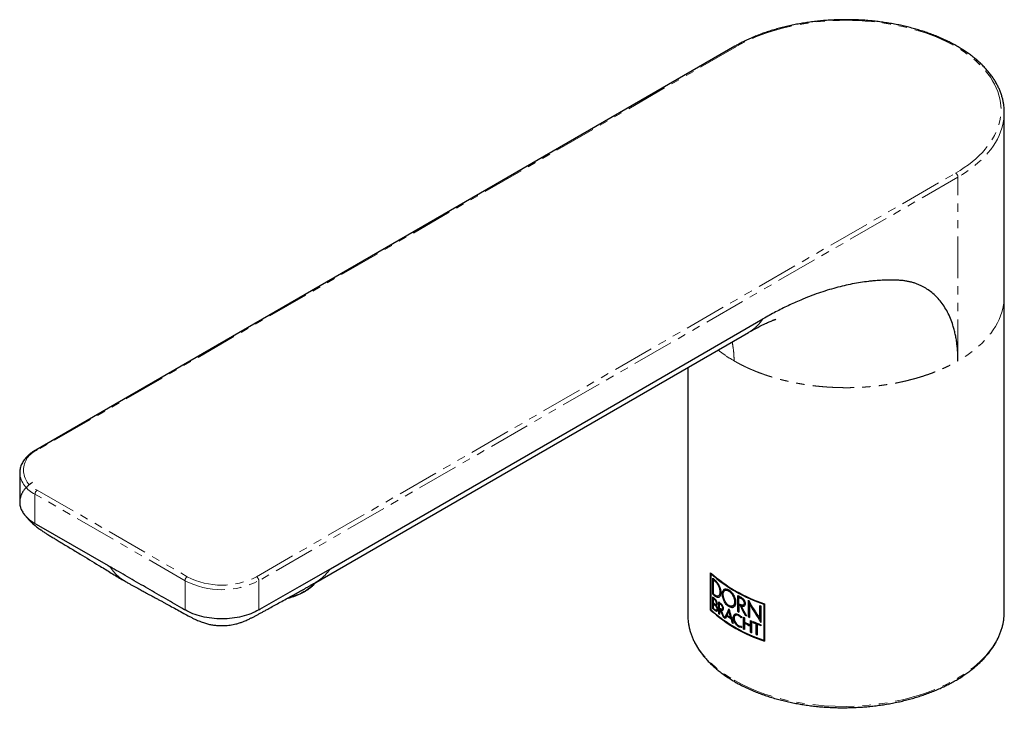
# Model space of a CAD drawing. Units: millimetres. Extents: x 24 to 390, y -339 to 438.
# Drawn here: x 205 to 356, y -267 to -161 of the extents above; entities that cross this region are included whole.
import ezdxf

# ---------------------------------------------------------------- set-up
doc = ezdxf.new("R2010")
doc.units = ezdxf.units.MM
doc.linetypes.add('PHANTOM', pattern=[12.7, 6.35, -1.27, 1.27, -1.27, 1.27, -1.27])

msp = doc.modelspace()

# ---------------------------------------------------------------- linework, layer by layer
at = {"color": 7, "linetype": 'Continuous', "lineweight": 25}
for p, q in [((314.92, -165.29), (207.79, -227.14)), ((356.21, -203.59), (356.21, -175.42)), ((356.21, -251.94), (356.21, -203.59)), ((292.83, -222.3), (319.23, -207.06)), ((250.7, -247.42), (317.01, -209.14)), ((307.71, -214.51), (307.71, -252.42)), ((252.94, -245.33), (292.83, -222.3)), ((205.34, -230.63), (205.34, -235.12)), ((205.34, -230.65), (205.34, -230.63)), ((207.68, -238.39), (207.84, -238.48)), ((207.84, -238.48), (218.9, -244.86)), ((218.9, -244.86), (219.18, -245.02)), ((248.21, -248.06), (252.94, -245.33)), ((221.47, -247.23), (221.48, -247.24)), ((250.7, -247.41), (250.72, -247.4)), ((311.21, -251.66), (311.21, -245.95)), ((311.27, -246.11), (311.34, -246.07)), ((311.27, -251.63), (311.27, -246.11)), ((311.28, -246.02), (311.28, -246.1)), ((311.55, -249.25), (311.55, -246.78)), ((311.62, -246.84), (311.62, -249.21)), ((311.67, -247.06), (311.74, -247.02)), ((311.67, -249.18), (311.67, -247.06)), ((242.15, -251.55), (248.21, -248.06)), ((313.47, -248.62), (313.4, -248.66)), ((311.55, -249.25), (311.62, -249.21)), ((311.55, -251.46), (311.55, -249.66)), ((311.62, -249.73), (311.62, -251.42)), ((311.66, -249.91), (311.73, -249.87)), ((311.66, -250.58), (311.66, -249.91)), ((312.41, -249.48), (312.48, -249.44)), ((312.45, -252.22), (312.45, -250.42)), ((315.36, -251.89), (315.36, -249.43)), ((315.43, -249.46), (315.43, -251.85)), ((315.52, -249.69), (315.59, -249.65)), ((315.52, -250.69), (315.52, -249.69)), ((317.01, -252.71), (317.01, -250.16)), ((317.08, -250.29), (317.08, -252.67)), ((241.98, -251.65), (242.15, -251.55)), ((311.21, -251.66), (311.27, -251.63)), ((311.55, -251.46), (311.62, -251.42)), ((311.66, -250.74), (311.73, -250.69)), ((311.66, -251.4), (311.66, -250.74)), ((312.03, -250.8), (312.1, -250.76)), ((312.09, -251.67), (312.16, -251.63)), ((312.53, -250.48), (312.53, -252.18)), ((312.57, -250.67), (312.64, -250.63)), ((312.57, -251.36), (312.57, -250.67)), ((312.57, -251.51), (312.64, -251.47)), ((312.57, -251.51), (312.57, -252.31)), ((312.67, -251.59), (312.74, -251.55)), ((312.81, -251.69), (312.88, -251.65)), ((312.95, -251.54), (313.02, -251.5)), ((313.99, -251.84), (314.06, -251.8)), ((314.61, -251.03), (314.68, -250.99)), ((315.36, -251.89), (315.43, -251.85)), ((315.52, -250.87), (315.59, -250.82)), ((315.52, -250.87), (315.52, -251.98)), ((315.73, -250.98), (315.81, -250.94)), ((315.73, -250.98), (315.8, -250.94)), ((315.73, -250.98), (315.73, -250.98)), ((315.8, -250.94), (315.81, -250.94)), ((315.92, -251.07), (315.99, -251.03)), ((316.21, -250.9), (316.28, -250.86)), ((317.16, -250.73), (317.24, -250.69)), ((317.16, -250.73), (317.16, -252.78)), ((318.75, -253.01), (318.75, -250.96)), ((318.82, -250.98), (318.82, -252.96)), ((318.92, -251.02), (318.92, -253.57)), ((319.36, -250.76), (319.43, -250.72)), ((319.36, -250.76), (319.36, -256.28)), ((319.43, -256.24), (319.43, -250.72)), ((319.47, -250.7), (319.47, -256.42)), ((312.45, -252.22), (312.53, -252.18)), ((313.12, -252.72), (313.19, -252.67)), ((313.35, -252.88), (313.42, -252.84)), ((313.68, -252.56), (313.75, -252.52)), ((314.26, -252.78), (314.33, -252.73)), ((314.31, -252.96), (314.38, -252.92)), ((315.08, -252.43), (315.01, -252.47)), ((316.26, -254.57), (316.26, -252.77)), ((316.33, -252.81), (316.33, -254.53)), ((316.4, -252.84), (316.4, -253.53)), ((316.49, -252.47), (316.56, -252.43)), ((317.01, -252.71), (317.08, -252.67)), ((317.31, -253.95), (317.31, -253.26)), ((317.39, -253.29), (317.39, -253.91)), ((317.47, -253.33), (317.47, -255.13)), ((317.67, -253.57), (317.67, -253.41)), ((317.74, -253.44), (317.74, -253.53)), ((318.75, -253.01), (318.82, -252.96)), ((314.52, -253.63), (314.59, -253.59)), ((316.26, -254.57), (316.33, -254.53)), ((316.4, -253.68), (316.47, -253.64)), ((316.4, -253.68), (316.4, -254.64)), ((317.31, -253.95), (317.39, -253.91)), ((317.31, -254.1), (317.39, -254.06)), ((317.31, -255.06), (317.31, -254.1)), ((317.39, -254.06), (317.39, -255.02)), ((317.67, -253.57), (317.74, -253.53)), ((318.2, -253.79), (318.28, -253.75)), ((318.2, -255.43), (318.2, -253.79)), ((318.28, -253.75), (318.28, -255.39)), ((318.36, -253.85), (318.44, -253.81)), ((318.36, -253.85), (318.36, -255.5)), ((318.92, -253.91), (318.92, -254.06)), ((317.31, -255.06), (317.39, -255.02)), ((318.2, -255.43), (318.28, -255.39)), ((319.36, -256.28), (319.43, -256.24))]:
    msp.add_line(p, q, dxfattribs=at)
at = {"color": 8, "linetype": 'PHANTOM', "lineweight": 18}
for p, q in [((315.16, -165.32), (208.04, -227.16)), ((241.63, -246.55), (348.75, -184.71)), ((349.11, -185.32), (241.98, -247.16)), ((349.11, -213.49), (349.11, -185.32)), ((208.04, -233.28), (231.02, -246.55)), ((230.67, -247.16), (207.68, -233.9)), ((207.68, -233.9), (207.68, -238.39)), ((230.67, -247.16), (230.67, -251.65)), ((241.98, -251.65), (241.98, -247.16)), ((311.87, -247.24), (311.95, -247.2)), ((312.64, -248.91), (312.71, -248.87)), ((313.99, -248.75), (314.06, -248.7)), ((311.86, -250.1), (311.94, -250.05)), ((311.87, -249.53), (311.95, -249.49)), ((315.89, -249.88), (315.96, -249.84)), ((311.92, -250.96), (311.99, -250.92)), ((311.92, -251.79), (311.99, -251.74)), ((312.1, -250.63), (312.17, -250.59)), ((312.16, -251.49), (312.23, -251.45)), ((312.77, -250.82), (312.84, -250.78)), ((313.03, -251.35), (313.1, -251.31)), ((313.99, -251.14), (314.06, -251.1)), ((315.93, -251.08), (316, -251.04)), ((316.35, -250.61), (316.42, -250.57)), ((314.68, -252.82), (314.75, -252.78)), ((315.49, -252.51), (315.56, -252.47)), ((315.49, -254.21), (315.56, -254.17)), ((315.96, -254.29), (315.98, -254.28))]:
    msp.add_line(p, q, dxfattribs=at)
at = {"color": 8, "linetype": 'PHANTOM', "lineweight": 18, "flags": 128}
for points in [[(348.75, -184.71), (349.43, -184.3), (350.08, -183.87), (350.7, -183.43), (351.29, -182.98), (351.84, -182.51), (352.36, -182.03), (352.85, -181.54), (353.3, -181.03), (353.71, -180.52), (354.08, -180), (354.42, -179.47), (354.72, -178.93), (354.98, -178.38), (355.2, -177.83), (355.38, -177.27), (355.53, -176.71), (355.63, -176.15), (355.69, -175.58), (355.71, -175.01), (355.69, -174.45), (355.63, -173.88), (355.53, -173.32), (355.38, -172.76), (355.2, -172.2), (354.98, -171.65), (354.72, -171.1), (354.42, -170.56), (354.08, -170.03), (353.71, -169.51), (353.3, -168.99), (352.85, -168.49), (352.36, -168), (351.84, -167.51), (351.29, -167.05), (350.7, -166.59), (350.08, -166.15), (349.43, -165.73), (348.75, -165.32), (348.04, -164.93), (347.31, -164.55), (346.55, -164.19), (345.76, -163.85), (344.95, -163.54), (344.12, -163.24), (343.26, -162.96), (342.39, -162.7), (341.5, -162.46), (340.59, -162.24), (339.67, -162.05), (338.74, -161.87), (337.79, -161.72), (336.83, -161.59), (335.87, -161.49), (334.9, -161.41), (333.92, -161.35), (332.94, -161.31), (331.96, -161.3), (330.98, -161.31), (330, -161.35), (329.02, -161.41), (328.05, -161.49), (327.08, -161.59), (326.13, -161.72), (325.18, -161.87), (324.25, -162.05), (323.33, -162.24), (322.42, -162.46), (321.53, -162.7), (320.66, -162.96), (319.8, -163.24), (318.97, -163.54), (318.16, -163.85), (317.37, -164.19), (316.61, -164.55), (315.87, -164.93), (315.16, -165.32)], [(356.17, -176.17), (356.11, -176.7), (356, -177.27), (355.85, -177.84), (355.65, -178.4), (355.42, -178.95), (355.16, -179.5), (354.85, -180.05), (354.5, -180.58), (354.12, -181.11), (353.7, -181.62), (353.24, -182.13), (352.75, -182.63), (352.22, -183.11), (351.66, -183.58), (351.07, -184.04), (350.45, -184.48), (349.79, -184.91), (349.11, -185.32)], [(356.21, -203.59), (356.21, -203.74), (356.18, -204.31), (356.11, -204.88), (356, -205.44), (355.85, -206.01), (355.65, -206.57), (355.42, -207.12), (355.16, -207.67), (354.85, -208.22), (354.5, -208.75), (354.12, -209.28), (353.7, -209.79), (353.24, -210.3), (352.75, -210.8), (352.22, -211.28), (351.66, -211.75), (351.07, -212.21), (350.45, -212.65), (349.79, -213.08), (349.11, -213.49)]]:
    msp.add_lwpolyline(points, dxfattribs=at)
at = {"color": 7, "linetype": 'Continuous', "lineweight": 25, "flags": 128}
msp.add_lwpolyline([(313.19, -252.67), (313.21, -252.69), (313.21, -252.69)], dxfattribs=at)
at = {"color": 8, "linetype": 'PHANTOM', "lineweight": 18}
for centre, radius, start, end in [((315.02, -165.52), 0.251, 54.3824, 114.3071), ((348.34, -185.36), 0.768, 2.6055, 57.3945), ((209.21, -230.22), 3.28, 110.9922, 249.0078), ((207.89, -227.35), 0.24, 52.7465, 115.9577), ((209.3, -230.27), 3.97, 185.6043, 246.0846), ((208.45, -233.93), 0.768, 122.6055, 177.3945), ((231.43, -247.2), 0.768, 122.6055, 177.3945), ((236.32, -236.29), 12.26, 242.5153, 297.4847), ((236.32, -236.34), 11.51, 242.559, 297.441), ((241.21, -247.2), 0.768, 2.6055, 57.3945), ((244.99, -242.01), 7.86, 282.5112, 316.7498)]:
    msp.add_arc(centre, radius, start, end, dxfattribs=at)
at = {"color": 7, "linetype": 'Continuous', "lineweight": 25}
for centre, radius, start, end in [((348.11, -175.42), 8.1, 354.6839, 5.5485), ((326.56, -228.83), 22.99, 228.1084, 252.0374), ((326.55, -228.92), 22.99, 228.3616, 251.7835), ((322.55, -234.55), 16.45, 228.0342, 229.5331), ((322.63, -234.63), 16.57, 228.5917, 229.53), ((322.65, -234.67), 16.48, 228.5381, 229.4813), ((326.93, -228.16), 23.78, 232.0897, 251.6225), ((322.55, -237.02), 16.45, 228.0342, 229.5331), ((322.54, -237.44), 16.44, 228.0318, 229.4911), ((322.57, -237.06), 16.35, 227.9776, 229.4845), ((322.61, -237.51), 16.55, 228.5277, 229.4883), ((322.63, -236.75), 16.57, 228.5915, 229.53), ((322.64, -237.55), 16.46, 228.4738, 229.4394), ((323.74, -235.97), 18.34, 231.9998, 233.2229), ((327.02, -227.91), 24.46, 241.551, 242.9398), ((327.09, -227.95), 24.62, 241.9776, 242.9373), ((327.11, -227.99), 24.53, 241.9857, 242.9491), ((326.31, -234.98), 22.5, 227.8432, 252.3026), ((326.3, -234.87), 22.51, 228.1075, 252.0376), ((322.58, -239.2), 16.49, 228.0336, 229.7356), ((322.6, -239.24), 16.4, 227.977, 229.688), ((322.61, -238.18), 16.55, 228.5277, 229.4883), ((322.65, -238.29), 16.61, 228.529, 229.7323), ((322.65, -238.96), 16.61, 228.529, 229.7323), ((322.67, -238.33), 16.51, 228.475, 229.6847), ((323.82, -236.03), 18.46, 232.4625, 233.2207), ((323.82, -236.72), 18.46, 232.4625, 233.2207), ((323.76, -236.95), 18.36, 232.4615, 232.8503), ((323.84, -236.07), 18.37, 232.4286, 233.1904), ((323.78, -236.99), 18.27, 232.4276, 232.8182), ((326.85, -230.69), 24.11, 241.5465, 241.9758), ((326.84, -230.79), 23.95, 241.5525, 241.7927), ((327.09, -228.95), 24.62, 241.9776, 242.9373), ((327.02, -229.26), 24.47, 241.9761, 242.5397), ((327.04, -229.3), 24.38, 241.9841, 242.55), ((329.39, -222.57), 30.32, 249.4415, 249.7873), ((326.95, -233.75), 23.8, 232.1192, 251.6952), ((323.62, -237.93), 18.14, 231.9967, 232.4616), ((323.6, -238.03), 17.97, 231.9601, 232.1413), ((324.46, -236.79), 19.55, 234.5294, 235.0501), ((324.73, -236.41), 20.02, 235.3573, 235.8208), ((324.73, -236.48), 19.89, 235.3368, 235.6666), ((325.38, -234.88), 21.2, 236.4861, 238.5232), ((325.38, -234.73), 21.2, 236.6624, 238.3473), ((325.41, -234.92), 21.11, 236.471, 238.517), ((327.63, -229.58), 25.83, 243.8753, 244.2344), ((327.85, -228.72), 26.32, 244.4545, 244.9306), ((327.82, -228.86), 26.12, 244.4717, 244.6524), ((328.23, -227.89), 27.24, 245.6706, 246.0364), ((328.23, -227.98), 27.09, 245.6927, 245.8956), ((328.45, -227.79), 27.8, 246.3778, 246.7222), ((329.06, -226.33), 29.38, 247.1784, 249.8029), ((326.02, -234.38), 22.42, 239.133, 239.5903), ((325.99, -234.51), 22.23, 239.1289, 239.286), ((327.63, -231.38), 25.83, 243.8753, 244.2344), ((327.63, -231.48), 25.67, 243.8905, 244.0759), ((328.05, -229.38), 26.81, 244.2455, 246.3886), ((328.05, -229.54), 26.81, 244.2455, 246.3886), ((328.08, -229.58), 26.72, 244.2625, 246.4137), ((328.83, -227.05), 28.77, 247.1651, 248.3226), ((328.85, -227.09), 28.68, 247.193, 248.3548), ((329.28, -225.91), 29.99, 248.6566, 249.7899), ((329.29, -225.99), 29.86, 248.6896, 249.6805), ((328.45, -229.59), 27.8, 246.3778, 246.7222), ((328.45, -229.69), 27.65, 246.4025, 246.5877), ((329.06, -228.13), 29.38, 248.3197, 248.6539), ((329.06, -228.22), 29.23, 248.3517, 248.5362)]:
    msp.add_arc(centre, radius, start, end, dxfattribs=at)
for centre, major_axis, ratio, start_param, end_param in [((331.96, -236.2), (-16.41, 34.7), 0.51453, 1.73396, 1.82223), ((331.96, -246.71), (-16.16, 37.35), 0.484027, 1.49243, 1.522262), ((331.96, -246.71), (-16.1, 37.2), 0.484027, 1.491871, 1.521828), ((331.96, -246.46), (-16.16, 37.37), 0.483881, 1.501871, 1.531774), ((331.96, -239.79), (22.57, 37.14), 0.23877, 2.030938, 2.071244), ((331.96, -239.79), (22.48, 36.98), 0.23877, 2.034257, 2.071615), ((331.96, -240.11), (22.43, 38.56), 0.239152, 2.015143, 2.031297), ((331.96, -244.28), (-15.63, 55.98), 0.331133, 1.606488, 1.647291), ((331.96, -244.77), (-15.63, 58.09), 0.319181, 1.606644, 1.622785), ((331.96, -244.77), (-15.57, 57.85), 0.319181, 1.606441, 1.622648), ((331.96, -239.16), (-16.16, 37.36), 0.483967, 1.67926, 1.72061), ((331.96, -239.16), (-16.09, 37.2), 0.483967, 1.679478, 1.721), ((331.96, -238.88), (-16.16, 37.37), 0.48387, 1.689724, 1.731189), ((331.96, -240.67), (24.24, 1.49), 0.531923, 3.957302, 3.957608), ((331.96, -240.67), (24.14, 1.48), 0.531923, 3.957563, 3.95787), ((331.96, -236.49), (-16.41, 34.7), 0.51453, 1.742245, 1.830642), ((331.96, -236.49), (-16.34, 34.56), 0.51453, 1.742784, 1.827999), ((331.96, -252.18), (24.25, 0.37), 0.587071, 6.216693, 6.274343), ((331.96, -252.18), (24.25, 0.37), 0.587071, 3.13275, 3.19049), ((331.96, -240.32), (22.74, 35.43), 0.237449, 2.070561, 2.082784), ((331.96, -244.67), (-15.64, 54.87), 0.33779, 1.625801, 1.637996), ((331.96, -244.67), (-15.57, 54.64), 0.33779, 1.625678, 1.637924), ((331.96, -244.09), (24.08, 20.28), 0.140516, 2.17235, 2.176967), ((331.96, -244.45), (24.2, 9.75), 0.161248, 3.922805, 3.92414), ((331.96, -241.8), (-15.99, 39.82), 0.457723, 1.697978, 1.702436), ((331.96, -244.64), (24.2, 9.75), 0.161248, 3.927262, 3.928598)]:
    msp.add_ellipse(centre, major_axis=major_axis, ratio=ratio, start_param=start_param, end_param=end_param, dxfattribs=at)
at = {"color": 8, "linetype": 'PHANTOM', "lineweight": 18}
for start_param, end_param in [(3.19049, 3.918148), (3.918148, 6.216693)]:
    msp.add_ellipse((331.96, -252.18), major_axis=(24.25, 0.37), ratio=0.587071, start_param=start_param, end_param=end_param, dxfattribs=at)
at = {"color": 7, "linetype": 'Continuous', "lineweight": 25}
for points, knots in [([(356.17, -174.61), (356.15, -174.47), (356.12, -174.16), (356.03, -173.66), (355.9, -173.11), (355.73, -172.57), (355.52, -172.03), (355.28, -171.49), (355, -170.96), (354.69, -170.44), (354.35, -169.93), (353.97, -169.42), (353.55, -168.92), (353.11, -168.44), (352.63, -167.96), (352.12, -167.49), (351.58, -167.04), (351.01, -166.6), (350.41, -166.17), (349.79, -165.76), (349.13, -165.36), (348.45, -164.98), (347.75, -164.62), (347.03, -164.27), (346.28, -163.93), (345.51, -163.62), (344.72, -163.32), (343.91, -163.04), (343.08, -162.78), (342.24, -162.54), (341.38, -162.32), (340.5, -162.11), (339.62, -161.93), (338.72, -161.77), (337.81, -161.63), (336.9, -161.5), (335.98, -161.4), (335.05, -161.32), (334.11, -161.26), (333.18, -161.23), (332.24, -161.21), (331.3, -161.21), (330.36, -161.24), (329.43, -161.28), (328.5, -161.35), (327.57, -161.44), (326.65, -161.55), (325.74, -161.68), (324.83, -161.83), (323.94, -162), (323.06, -162.19), (322.19, -162.4), (321.34, -162.63), (320.5, -162.88), (319.68, -163.15), (318.88, -163.44), (318.1, -163.74), (317.34, -164.07), (316.6, -164.4), (315.88, -164.76), (315.32, -165.06), (315.01, -165.24), (314.92, -165.29)], [0, 0, 0, 0, 0.012004, 0.028619, 0.045252, 0.061909, 0.078595, 0.095315, 0.11207, 0.128861, 0.145686, 0.162541, 0.179425, 0.196332, 0.213259, 0.230202, 0.247157, 0.264121, 0.281091, 0.298065, 0.31504, 0.332016, 0.34899, 0.365963, 0.382932, 0.399899, 0.416862, 0.433822, 0.450779, 0.467733, 0.484683, 0.50163, 0.518575, 0.535517, 0.552457, 0.569395, 0.586331, 0.603266, 0.6202, 0.637133, 0.654066, 0.670999, 0.687931, 0.704864, 0.721798, 0.738733, 0.755669, 0.772607, 0.789546, 0.806488, 0.823433, 0.84038, 0.85733, 0.874283, 0.89124, 0.908201, 0.925166, 0.942134, 0.959107, 0.976083, 0.993062, 1, 1, 1, 1]), ([(340.04, -201.14), (339.87, -201.13), (339.54, -201.12), (339.04, -201.11), (338.53, -201.11), (338.02, -201.11), (337.5, -201.13), (336.98, -201.16), (336.46, -201.2), (335.93, -201.25), (334.76, -201.38), (332.93, -201.66), (330.37, -202.26), (327.73, -203.08), (325.6, -203.9), (324.05, -204.58), (323.09, -205.02), (322.12, -205.49), (321.16, -205.99), (320.2, -206.51), (319.55, -206.87), (319.23, -207.06)], [0, 0, 0, 0, 0.026028, 0.052099, 0.078219, 0.104391, 0.13062, 0.156911, 0.183268, 0.209696, 0.2362, 0.357716, 0.479328, 0.605965, 0.73257, 0.77729, 0.821922, 0.866487, 0.911007, 0.955504, 1, 1, 1, 1]), ([(349.11, -213.49), (349.11, -213.36), (349.1, -213.09), (349.09, -212.7), (349.08, -212.31), (349.05, -211.92), (349.02, -211.54), (348.98, -211.17), (348.94, -210.8), (348.89, -210.44), (348.83, -210.08), (348.76, -209.72), (348.69, -209.37), (348.61, -209.03), (348.53, -208.69), (348.43, -208.36), (348.15, -207.41), (347.55, -205.96), (346.45, -204.28), (345.13, -202.95), (343.97, -202.21), (343.12, -201.81), (342.64, -201.63), (342.15, -201.47), (341.64, -201.35), (341.12, -201.25), (340.59, -201.17), (340.22, -201.15), (340.04, -201.14)], [0, 0, 0, 0, 0.018698, 0.03735, 0.055963, 0.074544, 0.093102, 0.111642, 0.130174, 0.148704, 0.16724, 0.185789, 0.204359, 0.222958, 0.241592, 0.26027, 0.278998, 0.403627, 0.528314, 0.646477, 0.764712, 0.798276, 0.831783, 0.865278, 0.898803, 0.932403, 0.966121, 1, 1, 1, 1]), ([(317, -209.14), (317.03, -209.13), (317.13, -209.07), (317.34, -208.95), (317.66, -208.77), (318.05, -208.56), (318.42, -208.36), (318.79, -208.17), (319.15, -207.99), (319.48, -207.83), (319.79, -207.69), (320.06, -207.56), (320.34, -207.44), (320.57, -207.34), (320.75, -207.27), (320.85, -207.24), (320.94, -207.2), (321.03, -207.17), (321.1, -207.14), (321.17, -207.12), (321.2, -207.11), (321.19, -207.11), (321.19, -207.11)], [0, 0, 0, 0, 0.0134799, 0.047288, 0.1066457, 0.1721962, 0.2359987, 0.2972139, 0.3678431, 0.4323094, 0.4870168, 0.5512151, 0.6103773, 0.6798045, 0.7222029, 0.7558054, 0.7918203, 0.8326475, 0.8795061, 0.9265689, 0.9925078, 1, 1, 1, 1]), ([(207.79, -227.14), (207.72, -227.18), (207.52, -227.29), (207.21, -227.5), (206.87, -227.76), (206.57, -228.03), (206.29, -228.32), (206.04, -228.62), (205.83, -228.93), (205.66, -229.25), (205.52, -229.58), (205.42, -229.91), (205.36, -230.24), (205.34, -230.49), (205.34, -230.63), (205.35, -230.66)], [0, 0, 0, 0, 0.045808, 0.132367, 0.218974, 0.305499, 0.39182, 0.477784, 0.563217, 0.647955, 0.731874, 0.814937, 0.897207, 0.978859, 1, 1, 1, 1]), ([(207.31, -232.09), (207.25, -232.13), (207.13, -232.21), (206.95, -232.34), (206.79, -232.47), (206.63, -232.61), (206.48, -232.74), (206.35, -232.88), (206.22, -233.02), (206.1, -233.16), (205.99, -233.3), (205.88, -233.45), (205.79, -233.59), (205.71, -233.74), (205.63, -233.89), (205.56, -234.04), (205.51, -234.19), (205.46, -234.34), (205.42, -234.49), (205.38, -234.64), (205.36, -234.79), (205.35, -234.94), (205.34, -235.09), (205.34, -235.24), (205.35, -235.4), (205.37, -235.55), (205.4, -235.7), (205.45, -235.89), (205.53, -236.12), (205.65, -236.4), (205.8, -236.67), (205.98, -236.93), (206.19, -237.2), (206.43, -237.45), (206.7, -237.7), (206.99, -237.94), (207.32, -238.17), (207.56, -238.32), (207.68, -238.39)], [0, 0, 0, 0, 0.02369, 0.047218, 0.070591, 0.093814, 0.116896, 0.139843, 0.162661, 0.185359, 0.207944, 0.230425, 0.252808, 0.275101, 0.297313, 0.319449, 0.34152, 0.363532, 0.385493, 0.407411, 0.429294, 0.451149, 0.472985, 0.494808, 0.516627, 0.538449, 0.560283, 0.582135, 0.622671, 0.663361, 0.704256, 0.745401, 0.786836, 0.828601, 0.87074, 0.913305, 0.956393, 1, 1, 1, 1]), ([(206.05, -237.02), (206.05, -237.02), (206.14, -237.14), (206.34, -237.38), (206.64, -237.72), (206.97, -238.07), (207.35, -238.43), (207.81, -238.81), (208.3, -239.18), (208.79, -239.53), (209.23, -239.82), (209.62, -240.07), (209.94, -240.27), (210.2, -240.43), (210.47, -240.59), (210.76, -240.77), (211.16, -241.02), (211.69, -241.34), (212.36, -241.74), (213.09, -242.17), (213.84, -242.62), (215.31, -243.51), (217.08, -244.59), (219.16, -245.86), (220.49, -246.67), (221.28, -247.12), (221.49, -247.24)], [0, 0, 0, 0, 0.00046, 0.022558, 0.04702, 0.068038, 0.093159, 0.12485, 0.156767, 0.184293, 0.212739, 0.235738, 0.254326, 0.268994, 0.284969, 0.30358, 0.324837, 0.361835, 0.404844, 0.453295, 0.502457, 0.55125, 0.73941, 0.849092, 0.95959, 1, 1, 1, 1]), ([(230.51, -251.56), (230.05, -251.29), (229.58, -251.03), (228.66, -250.5), (228.2, -250.23), (226.82, -249.43), (225.9, -248.9), (224.06, -247.84), (223.13, -247.31), (221.29, -246.24), (220.37, -245.71), (219.45, -245.18)], [0, 0, 0, 0, 0.125, 0.125, 0.25, 0.25, 0.5, 0.5, 0.75, 0.75, 1, 1, 1, 1]), ([(221.47, -247.24), (221.48, -247.25), (221.66, -247.35), (221.98, -247.53), (222.42, -247.78), (222.84, -248.01), (223.23, -248.22), (223.6, -248.43), (223.94, -248.62), (224.25, -248.78), (224.52, -248.93), (224.81, -249.08), (225.16, -249.27), (225.61, -249.51), (226.08, -249.76), (226.54, -250.02), (226.99, -250.26), (227.41, -250.48), (227.94, -250.78), (228.65, -251.16), (229.53, -251.65), (230.44, -252.15), (231.21, -252.57), (231.81, -252.88), (232.22, -253.07), (232.6, -253.24), (232.95, -253.39), (233.4, -253.56), (233.96, -253.74), (234.59, -253.89), (235.21, -253.99), (235.92, -254.05), (236.72, -254.06), (237.59, -253.98), (238.37, -253.82), (239.01, -253.64), (239.44, -253.49), (239.78, -253.36), (240.05, -253.24), (240.34, -253.11), (240.67, -252.95), (241.02, -252.78), (241.4, -252.58), (241.79, -252.37), (242.21, -252.14), (242.65, -251.9), (243.13, -251.64), (243.72, -251.31), (244.43, -250.91), (245.28, -250.44), (246.13, -249.98), (246.95, -249.53), (247.68, -249.12), (248.35, -248.75), (248.92, -248.43), (249.39, -248.16), (249.71, -247.98), (249.94, -247.85), (250.12, -247.75), (250.38, -247.6), (250.59, -247.48), (250.71, -247.41), (250.73, -247.4)], [0, 0, 0, 0, 0.001417, 0.017277, 0.031989, 0.04602, 0.059493, 0.072157, 0.084847, 0.096209, 0.10518, 0.114377, 0.128882, 0.146736, 0.166167, 0.184411, 0.202217, 0.218685, 0.234231, 0.266471, 0.301942, 0.33813, 0.371339, 0.386792, 0.401818, 0.411899, 0.422074, 0.432591, 0.450437, 0.466112, 0.48136, 0.497283, 0.518987, 0.54114, 0.563107, 0.578125, 0.591203, 0.59787, 0.606204, 0.615719, 0.623769, 0.637302, 0.650923, 0.665639, 0.681558, 0.698672, 0.716952, 0.736309, 0.766548, 0.799054, 0.83383, 0.862754, 0.891719, 0.916927, 0.938158, 0.955411, 0.968685, 0.972667, 0.978809, 0.98745, 0.998597, 1, 1, 1, 1]), ([(246.35, -249.86), (246.42, -249.84), (246.68, -249.78), (247.09, -249.65), (247.59, -249.48), (248.07, -249.29), (248.52, -249.08), (248.94, -248.86), (249.34, -248.63), (249.7, -248.38), (250.04, -248.12), (250.34, -247.85), (250.58, -247.6), (250.7, -247.45), (250.75, -247.39)], [0, 0, 0, 0, 0.0375745, 0.128483, 0.2194362, 0.3104351, 0.401478, 0.4925594, 0.583668, 0.6747793, 0.7658545, 0.8568439, 0.9476823, 1, 1, 1, 1]), ([(311.87, -247.06), (311.93, -247.11), (311.99, -247.17), (312.1, -247.29), (312.15, -247.36), (312.26, -247.51), (312.31, -247.58), (312.41, -247.75), (312.46, -247.84), (312.58, -248.11), (312.65, -248.3), (312.75, -248.67), (312.77, -248.85), (312.77, -249.01)], [0, 0, 0, 0, 0.125, 0.125, 0.25, 0.25, 0.375, 0.375, 0.5, 0.5, 0.75, 0.75, 1, 1, 1, 1]), ([(311.87, -247.24), (311.97, -247.32), (312.07, -247.43), (312.2, -247.62), (312.25, -247.69), (312.33, -247.83), (312.37, -247.91), (312.48, -248.14), (312.54, -248.3), (312.62, -248.62), (312.64, -248.77), (312.64, -248.91)], [0, 0, 0, 0, 0.25, 0.25, 0.375, 0.375, 0.5, 0.5, 0.75, 0.75, 1, 1, 1, 1]), ([(312.71, -248.87), (312.71, -248.73), (312.69, -248.58), (312.61, -248.26), (312.55, -248.1), (312.41, -247.79), (312.32, -247.64), (312.14, -247.39), (312.04, -247.28), (311.95, -247.2)], [0, 0, 0, 0, 0.25, 0.25, 0.5, 0.5, 0.75, 0.75, 1, 1, 1, 1]), ([(312.64, -248.91), (312.64, -249.06), (312.62, -249.18), (312.54, -249.37), (312.48, -249.45), (312.34, -249.53), (312.25, -249.54), (312.07, -249.49), (311.97, -249.44), (311.87, -249.36)], [0, 0, 0, 0, 0.25, 0.25, 0.5, 0.5, 0.75, 0.75, 1, 1, 1, 1]), ([(312.47, -249.43), (312.52, -249.4), (312.62, -249.34), (312.7, -249.13), (312.71, -248.94), (312.71, -248.87)], [0, 0, 0, 0, 0.300706, 0.73263, 1, 1, 1, 1]), ([(313.99, -251.14), (313.92, -251.1), (313.86, -251.05), (313.72, -250.93), (313.66, -250.86), (313.48, -250.64), (313.37, -250.46), (313.19, -250.1), (313.12, -249.91), (313.05, -249.63), (313.04, -249.53), (313.01, -249.36), (313.01, -249.27), (313.01, -249.1), (313.01, -249.03), (313.04, -248.88), (313.05, -248.81), (313.1, -248.69), (313.13, -248.64), (313.2, -248.55), (313.24, -248.51), (313.37, -248.42), (313.48, -248.4), (313.72, -248.43), (313.85, -248.48), (313.99, -248.57)], [0, 0, 0, 0, 0.0625, 0.0625, 0.125, 0.125, 0.25, 0.25, 0.375, 0.375, 0.4375, 0.4375, 0.5, 0.5, 0.5625, 0.5625, 0.625, 0.625, 0.6875, 0.6875, 0.75, 0.75, 0.875, 0.875, 1, 1, 1, 1]), ([(313.33, -248.46), (313.3, -248.48), (313.23, -248.54), (313.16, -248.67), (313.11, -248.84), (313.08, -249.03), (313.08, -249.25), (313.11, -249.5), (313.16, -249.75), (313.25, -250.01), (313.35, -250.25), (313.49, -250.49), (313.63, -250.7), (313.79, -250.89), (313.94, -251.02), (314.03, -251.08), (314.06, -251.1)], [0, 0, 0, 0, 0.0614635, 0.1351479, 0.2088359, 0.2840786, 0.3593313, 0.436295, 0.5132506, 0.5891939, 0.6651293, 0.7398999, 0.8146495, 0.8865836, 0.9585091, 1, 1, 1, 1]), ([(313.99, -250.96), (313.93, -250.92), (313.87, -250.88), (313.76, -250.78), (313.71, -250.72), (313.55, -250.53), (313.46, -250.38), (313.3, -250.07), (313.24, -249.9), (313.16, -249.58), (313.14, -249.43), (313.14, -249.14), (313.16, -249.01), (313.24, -248.81), (313.3, -248.73), (313.46, -248.62), (313.55, -248.6), (313.76, -248.63), (313.87, -248.67), (313.99, -248.75)], [0, 0, 0, 0, 0.0625, 0.0625, 0.125, 0.125, 0.25, 0.25, 0.375, 0.375, 0.5, 0.5, 0.625, 0.625, 0.75, 0.75, 0.875, 0.875, 1, 1, 1, 1]), ([(314.06, -248.7), (313.97, -248.66), (313.78, -248.56), (313.58, -248.55), (313.5, -248.62), (313.48, -248.63)], [0, 0, 0, 0, 0.424247, 0.848251, 1, 1, 1, 1]), ([(313.99, -248.57), (314.06, -248.61), (314.13, -248.66), (314.26, -248.78), (314.33, -248.85), (314.52, -249.06), (314.64, -249.23), (314.83, -249.58), (314.91, -249.77), (314.99, -250.04), (315.01, -250.14), (315.03, -250.31), (315.04, -250.4), (315.04, -250.56), (315.03, -250.64), (315.01, -250.79), (314.99, -250.86), (314.91, -251.04), (314.83, -251.14), (314.64, -251.27), (314.52, -251.3), (314.26, -251.28), (314.13, -251.23), (313.99, -251.14)], [0, 0, 0, 0, 0.0625, 0.0625, 0.125, 0.125, 0.25, 0.25, 0.375, 0.375, 0.4375, 0.4375, 0.5, 0.5, 0.5625, 0.5625, 0.625, 0.625, 0.75, 0.75, 0.875, 0.875, 1, 1, 1, 1]), ([(313.99, -248.75), (314.05, -248.78), (314.11, -248.83), (314.22, -248.93), (314.28, -248.99), (314.44, -249.17), (314.54, -249.32), (314.71, -249.62), (314.78, -249.78), (314.87, -250.1), (314.89, -250.25), (314.89, -250.54), (314.87, -250.67), (314.78, -250.88), (314.71, -250.96), (314.54, -251.07), (314.44, -251.1), (314.23, -251.08), (314.11, -251.04), (313.99, -250.96)], [0, 0, 0, 0, 0.0625, 0.0625, 0.125, 0.125, 0.25, 0.25, 0.375, 0.375, 0.5, 0.5, 0.625, 0.625, 0.75, 0.75, 0.875, 0.875, 1, 1, 1, 1]), ([(314.67, -250.99), (314.68, -250.98), (314.73, -250.96), (314.8, -250.89), (314.88, -250.77), (314.93, -250.63), (314.96, -250.46), (314.96, -250.27), (314.93, -250.06), (314.88, -249.84), (314.8, -249.63), (314.7, -249.42), (314.57, -249.22), (314.44, -249.04), (314.29, -248.89), (314.17, -248.78), (314.09, -248.72), (314.06, -248.7)], [0, 0, 0, 0, 0.018588, 0.087239, 0.157573, 0.229836, 0.302181, 0.376519, 0.450819, 0.527332, 0.600571, 0.676032, 0.747553, 0.821334, 0.889679, 0.960205, 1, 1, 1, 1]), ([(311.86, -249.94), (311.91, -249.98), (311.95, -250.03), (312.04, -250.15), (312.08, -250.21), (312.17, -250.43), (312.21, -250.59), (312.21, -250.72)], [0, 0, 0, 0, 0.25, 0.25, 0.5, 0.5, 1, 1, 1, 1]), ([(311.86, -250.1), (311.93, -250.15), (311.99, -250.23), (312.07, -250.43), (312.1, -250.54), (312.1, -250.63)], [0, 0, 0, 0, 0.5, 0.5, 1, 1, 1, 1]), ([(312.77, -249.01), (312.77, -249.09), (312.76, -249.17), (312.74, -249.31), (312.72, -249.38), (312.68, -249.49), (312.65, -249.54), (312.58, -249.62), (312.54, -249.66), (312.41, -249.73), (312.31, -249.74), (312.1, -249.69), (311.99, -249.63), (311.87, -249.53)], [0, 0, 0, 0, 0.125, 0.125, 0.25, 0.25, 0.375, 0.375, 0.5, 0.5, 0.75, 0.75, 1, 1, 1, 1]), ([(312.17, -250.59), (312.17, -250.5), (312.15, -250.39), (312.06, -250.19), (312, -250.11), (311.94, -250.05)], [0, 0, 0, 0, 0.5, 0.5, 1, 1, 1, 1]), ([(311.95, -249.49), (311.99, -249.53), (312.09, -249.6), (312.24, -249.67), (312.38, -249.69), (312.49, -249.68), (312.55, -249.65), (312.57, -249.63)], [0, 0, 0, 0, 0.216585, 0.433131, 0.649846, 0.866562, 1, 1, 1, 1]), ([(315.89, -249.7), (315.97, -249.74), (316.05, -249.8), (316.2, -249.95), (316.27, -250.03), (316.45, -250.3), (316.52, -250.51), (316.52, -250.69)], [0, 0, 0, 0, 0.25, 0.25, 0.5, 0.5, 1, 1, 1, 1]), ([(315.89, -249.88), (315.95, -249.91), (316.01, -249.95), (316.12, -250.06), (316.17, -250.12), (316.3, -250.32), (316.35, -250.48), (316.35, -250.61)], [0, 0, 0, 0, 0.25, 0.25, 0.5, 0.5, 1, 1, 1, 1]), ([(316.42, -250.57), (316.42, -250.5), (316.41, -250.43), (316.36, -250.29), (316.33, -250.22), (316.2, -250.01), (316.08, -249.9), (315.96, -249.84)], [0, 0, 0, 0, 0.25, 0.25, 0.5, 0.5, 1, 1, 1, 1]), ([(241.98, -251.65), (241.24, -252.08), (240.35, -252.42), (238.42, -252.89), (237.37, -253.01), (235.28, -253.01), (234.23, -252.89), (232.29, -252.42), (231.41, -252.08), (230.67, -251.65)], [0, 0, 0, 0, 0.25, 0.25, 0.5, 0.5, 0.75, 0.75, 1, 1, 1, 1]), ([(312.1, -250.63), (312.1, -250.72), (312.07, -250.78), (311.99, -250.83), (311.93, -250.81), (311.86, -250.76)], [0, 0, 0, 0, 0.5, 0.5, 1, 1, 1, 1]), ([(311.92, -250.96), (311.98, -251.02), (312.04, -251.1), (312.13, -251.3), (312.16, -251.41), (312.16, -251.49)], [0, 0, 0, 0, 0.5, 0.5, 1, 1, 1, 1]), ([(312.16, -251.49), (312.16, -251.58), (312.13, -251.65), (312.04, -251.7), (311.98, -251.68), (311.92, -251.63)], [0, 0, 0, 0, 0.5, 0.5, 1, 1, 1, 1]), ([(312.27, -251.58), (312.27, -251.65), (312.26, -251.71), (312.22, -251.8), (312.2, -251.83), (312.1, -251.88), (312.01, -251.86), (311.92, -251.79)], [0, 0, 0, 0, 0.25, 0.25, 0.5, 0.5, 1, 1, 1, 1]), ([(312.23, -251.45), (312.23, -251.36), (312.2, -251.26), (312.11, -251.06), (312.05, -250.97), (311.99, -250.92)], [0, 0, 0, 0, 0.5, 0.5, 1, 1, 1, 1]), ([(311.99, -251.74), (312.03, -251.77), (312.11, -251.82), (312.19, -251.83), (312.23, -251.81), (312.23, -251.8)], [0, 0, 0, 0, 0.434849, 0.869915, 1, 1, 1, 1]), ([(312.07, -250.99), (312.13, -251.08), (312.18, -251.18), (312.25, -251.39), (312.27, -251.49), (312.27, -251.58)], [0, 0, 0, 0, 0.5, 0.5, 1, 1, 1, 1]), ([(312.1, -250.76), (312.11, -250.75), (312.15, -250.73), (312.17, -250.67), (312.17, -250.61), (312.17, -250.59)], [0, 0, 0, 0, 0.306637, 0.739508, 1, 1, 1, 1]), ([(312.16, -251.63), (312.17, -251.62), (312.2, -251.6), (312.22, -251.53), (312.23, -251.48), (312.23, -251.45)], [0, 0, 0, 0, 0.305205, 0.737965, 1, 1, 1, 1]), ([(312.77, -250.66), (312.82, -250.7), (312.86, -250.75), (312.96, -250.86), (313, -250.93), (313.11, -251.15), (313.15, -251.31), (313.15, -251.44)], [0, 0, 0, 0, 0.25, 0.25, 0.5, 0.5, 1, 1, 1, 1]), ([(312.77, -250.82), (312.83, -250.87), (312.9, -250.95), (313, -251.15), (313.03, -251.26), (313.03, -251.35)], [0, 0, 0, 0, 0.5, 0.5, 1, 1, 1, 1]), ([(313.03, -251.35), (313.03, -251.44), (313, -251.51), (312.9, -251.57), (312.83, -251.55), (312.77, -251.5)], [0, 0, 0, 0, 0.5, 0.5, 1, 1, 1, 1]), ([(313.15, -251.44), (313.15, -251.56), (313.11, -251.66), (312.99, -251.75), (312.9, -251.74), (312.81, -251.69)], [0, 0, 0, 0, 0.5, 0.5, 1, 1, 1, 1]), ([(313.1, -251.31), (313.1, -251.22), (313.07, -251.11), (312.97, -250.91), (312.9, -250.83), (312.84, -250.78)], [0, 0, 0, 0, 0.5, 0.5, 1, 1, 1, 1]), ([(312.88, -251.65), (312.92, -251.67), (313.01, -251.71), (313.07, -251.68), (313.11, -251.67)], [0, 0, 0, 0, 0.5028, 1, 1, 1, 1]), ([(313.02, -251.49), (313.03, -251.49), (313.07, -251.46), (313.09, -251.4), (313.1, -251.34), (313.1, -251.31)], [0, 0, 0, 0, 0.294088, 0.726773, 1, 1, 1, 1]), ([(314.06, -251.1), (314.12, -251.13), (314.23, -251.2), (314.39, -251.24), (314.54, -251.26), (314.68, -251.23), (314.75, -251.19), (314.78, -251.18)], [0, 0, 0, 0, 0.208594, 0.42332, 0.631911, 0.846367, 1, 1, 1, 1]), ([(316.35, -250.61), (316.35, -250.68), (316.34, -250.74), (316.29, -250.83), (316.26, -250.87), (316.13, -250.95), (316.01, -250.94), (315.89, -250.88)], [0, 0, 0, 0, 0.25, 0.25, 0.5, 0.5, 1, 1, 1, 1]), ([(316.52, -250.69), (316.52, -250.78), (316.5, -250.85), (316.44, -250.98), (316.4, -251.03), (316.24, -251.14), (316.09, -251.14), (315.93, -251.08)], [0, 0, 0, 0, 0.25, 0.25, 0.5, 0.5, 1, 1, 1, 1]), ([(316, -251.04), (316.07, -251.06), (316.2, -251.1), (316.31, -251.07), (316.36, -251.05)], [0, 0, 0, 0, 0.529382, 1, 1, 1, 1]), ([(316.28, -250.85), (316.31, -250.83), (316.37, -250.8), (316.41, -250.69), (316.42, -250.6), (316.42, -250.57)], [0, 0, 0, 0, 0.288776, 0.721649, 1, 1, 1, 1]), ([(307.76, -253.27), (307.76, -253.36), (307.79, -253.65), (307.87, -254.11), (308, -254.67), (308.16, -255.22), (308.36, -255.77), (308.6, -256.31), (308.87, -256.85), (309.17, -257.38), (309.51, -257.9), (309.89, -258.41), (310.29, -258.91), (310.73, -259.41), (311.21, -259.89), (311.71, -260.36), (312.24, -260.81), (312.81, -261.26), (313.4, -261.69), (314.02, -262.1), (314.53, -262.42), (314.83, -262.6), (314.92, -262.64)], [0, 0, 0, 0, 0.026811, 0.079174, 0.131576, 0.184039, 0.236583, 0.289219, 0.341957, 0.394799, 0.447742, 0.500782, 0.553908, 0.607112, 0.66038, 0.713701, 0.767065, 0.820461, 0.873881, 0.927317, 0.980761, 1, 1, 1, 1]), ([(314.68, -252.82), (314.68, -252.7), (314.7, -252.59), (314.78, -252.42), (314.84, -252.35), (314.99, -252.26), (315.08, -252.25), (315.27, -252.26), (315.38, -252.3), (315.49, -252.35)], [0, 0, 0, 0, 0.25, 0.25, 0.5, 0.5, 0.75, 0.75, 1, 1, 1, 1]), ([(315.49, -254.21), (315.38, -254.15), (315.28, -254.07), (315.08, -253.86), (314.99, -253.74), (314.84, -253.49), (314.78, -253.35), (314.7, -253.08), (314.68, -252.95), (314.68, -252.82)], [0, 0, 0, 0, 0.25, 0.25, 0.5, 0.5, 0.75, 0.75, 1, 1, 1, 1]), ([(314.95, -252.29), (314.92, -252.31), (314.87, -252.36), (314.81, -252.46), (314.76, -252.6), (314.75, -252.72), (314.75, -252.78)], [0, 0, 0, 0, 0.2237918, 0.4554256, 0.6939446, 1, 1, 1, 1]), ([(314.75, -252.78), (314.75, -252.91), (314.77, -253.04), (314.85, -253.31), (314.91, -253.45), (315.06, -253.7), (315.15, -253.82), (315.35, -254.02), (315.45, -254.11), (315.56, -254.17)], [0, 0, 0, 0, 0.25, 0.25, 0.5, 0.5, 0.75, 0.75, 1, 1, 1, 1]), ([(315.49, -252.51), (315.4, -252.46), (315.31, -252.44), (315.15, -252.42), (315.07, -252.44), (314.95, -252.51), (314.9, -252.57), (314.83, -252.71), (314.81, -252.8), (314.81, -252.9)], [0, 0, 0, 0, 0.25, 0.25, 0.5, 0.5, 0.75, 0.75, 1, 1, 1, 1]), ([(314.81, -252.9), (314.81, -253.01), (314.83, -253.11), (314.9, -253.34), (314.95, -253.45), (315.07, -253.66), (315.15, -253.76), (315.31, -253.93), (315.4, -254), (315.49, -254.05)], [0, 0, 0, 0, 0.25, 0.25, 0.5, 0.5, 0.75, 0.75, 1, 1, 1, 1]), ([(314.92, -262.64), (315.03, -262.71), (315.38, -262.91), (315.96, -263.22), (316.68, -263.57), (317.43, -263.91), (318.19, -264.23), (318.98, -264.53), (319.78, -264.81), (320.6, -265.07), (321.44, -265.31), (322.3, -265.54), (323.16, -265.74), (324.05, -265.92), (324.94, -266.08), (325.84, -266.23), (326.76, -266.35), (327.68, -266.45), (328.61, -266.53), (329.54, -266.58), (330.47, -266.62), (331.41, -266.63), (332.35, -266.62), (333.29, -266.59), (334.23, -266.54), (335.16, -266.47), (336.09, -266.38), (337.01, -266.26), (337.92, -266.13), (338.83, -265.97), (339.73, -265.8), (340.61, -265.6), (341.48, -265.38), (342.34, -265.14), (343.18, -264.89), (344, -264.61), (344.81, -264.32), (345.6, -264), (346.37, -263.67), (347.11, -263.33), (347.84, -262.96), (348.54, -262.58), (349.21, -262.18), (349.86, -261.77), (350.49, -261.34), (351.08, -260.9), (351.65, -260.44), (352.18, -259.98), (352.69, -259.5), (353.17, -259), (353.61, -258.5), (354.02, -257.99), (354.39, -257.47), (354.74, -256.94), (355.04, -256.4), (355.32, -255.86), (355.55, -255.31), (355.75, -254.75), (355.92, -254.2), (356.05, -253.64), (356.13, -253.17), (356.15, -252.89), (356.16, -252.79)], [0, 0, 0, 0, 0.008958, 0.025939, 0.042918, 0.059895, 0.07687, 0.093842, 0.110811, 0.127777, 0.14474, 0.1617, 0.178658, 0.195613, 0.212565, 0.229516, 0.246464, 0.263411, 0.280357, 0.297302, 0.314246, 0.331189, 0.348133, 0.365076, 0.38202, 0.398965, 0.41591, 0.432857, 0.449805, 0.466755, 0.483708, 0.500662, 0.51762, 0.53458, 0.551543, 0.56851, 0.58548, 0.602454, 0.619431, 0.636412, 0.653397, 0.670385, 0.687376, 0.704369, 0.721363, 0.738358, 0.755351, 0.772341, 0.789324, 0.8063, 0.823264, 0.840212, 0.857142, 0.874049, 0.890929, 0.90778, 0.924597, 0.941381, 0.958131, 0.974847, 0.991534, 1, 1, 1, 1]), ([(315.09, -252.44), (315.12, -252.42), (315.21, -252.37), (315.38, -252.39), (315.51, -252.45), (315.56, -252.47)], [0, 0, 0, 0, 0.285415, 0.71762, 1, 1, 1, 1]), ([(315.49, -252.35), (315.58, -252.4), (315.66, -252.46), (315.83, -252.6), (315.91, -252.69), (315.98, -252.78)], [0, 0, 0, 0, 0.5, 0.5, 1, 1, 1, 1]), ([(315.96, -254.29), (315.89, -254.31), (315.82, -254.31), (315.66, -254.28), (315.58, -254.25), (315.49, -254.21)], [0, 0, 0, 0, 0.5, 0.5, 1, 1, 1, 1]), ([(315.56, -254.17), (315.58, -254.18), (315.63, -254.2), (315.69, -254.22), (315.75, -254.24), (315.83, -254.26), (315.91, -254.27), (315.96, -254.26), (315.97, -254.26)], [0, 0, 0, 0, 0.148108, 0.29706, 0.445171, 0.594151, 0.873516, 1, 1, 1, 1])]:
    msp.add_open_spline(points, degree=3, knots=knots, dxfattribs=at)
at = {"color": 8, "linetype": 'PHANTOM', "lineweight": 18}
for points, knots in [([(319.23, -207.06), (319.03, -207.33), (318.61, -207.88), (317.88, -208.55), (317.34, -208.97), (317.02, -209.13), (316.99, -209.14)], [0, 0, 0, 0, 0.323518, 0.647037, 0.970555, 1, 1, 1, 1]), ([(314.81, -213.49), (314.8, -213.14), (314.78, -212.45), (314.67, -211.49), (314.57, -210.87), (314.5, -210.59), (314.5, -210.59)], [0, 0, 0, 0, 0.344587, 0.676186, 0.996443, 1, 1, 1, 1]), ([(314.81, -213.49), (314.37, -213.23), (313.49, -212.7), (312.73, -212.12), (312.35, -211.83)], [0, 0, 0, 0, 0.502076, 1, 1, 1, 1]), ([(314.81, -213.49), (314.93, -213.56), (315.16, -213.69), (315.52, -213.88), (315.87, -214.07), (316.24, -214.25), (316.6, -214.43), (316.97, -214.6), (317.34, -214.76), (317.72, -214.92), (318.09, -215.08), (318.47, -215.23), (318.86, -215.37), (319.24, -215.51), (319.63, -215.65), (320.02, -215.78), (320.41, -215.9), (320.8, -216.02), (321.19, -216.14), (321.59, -216.25), (321.99, -216.35), (322.39, -216.46), (322.79, -216.55), (323.19, -216.64), (323.59, -216.73), (324, -216.82), (324.4, -216.89), (324.81, -216.97), (325.22, -217.04), (325.63, -217.11), (326.04, -217.17), (326.45, -217.22), (326.86, -217.28), (327.27, -217.33), (327.68, -217.37), (328.1, -217.41), (328.51, -217.45), (328.92, -217.48), (329.34, -217.51), (329.75, -217.53), (330.17, -217.55), (330.59, -217.57), (331, -217.58), (331.42, -217.59), (331.83, -217.59), (332.25, -217.59), (332.67, -217.59), (333.08, -217.58), (333.5, -217.56), (333.92, -217.55), (334.33, -217.53), (334.75, -217.5), (335.16, -217.47), (335.58, -217.44), (336.13, -217.38), (336.81, -217.31), (337.62, -217.21), (338.42, -217.09), (339.23, -216.95), (340.03, -216.8), (340.82, -216.63), (341.61, -216.44), (342.4, -216.23), (343.18, -216.01), (343.96, -215.76), (344.72, -215.5), (345.48, -215.22), (346.23, -214.91), (346.97, -214.59), (347.7, -214.25), (348.41, -213.88), (348.87, -213.62), (349.11, -213.49)], [0, 0, 0, 0, 0.012895, 0.025671, 0.038365, 0.050966, 0.063464, 0.075866, 0.088179, 0.100409, 0.112557, 0.124628, 0.136623, 0.148546, 0.1604, 0.172187, 0.183911, 0.195574, 0.207181, 0.218734, 0.230234, 0.241686, 0.253092, 0.264454, 0.275774, 0.287054, 0.298298, 0.309506, 0.320682, 0.331827, 0.342944, 0.354035, 0.365101, 0.376145, 0.38717, 0.398176, 0.409166, 0.420141, 0.431105, 0.442058, 0.453003, 0.463942, 0.474876, 0.485808, 0.496739, 0.507672, 0.518608, 0.529549, 0.540497, 0.551454, 0.562423, 0.573405, 0.584401, 0.595415, 0.606448, 0.628098, 0.649843, 0.671698, 0.693679, 0.715804, 0.738092, 0.760564, 0.783239, 0.806136, 0.829275, 0.852678, 0.876368, 0.900369, 0.924704, 0.949403, 0.974494, 1, 1, 1, 1]), ([(219.18, -245.02), (219.35, -245.27), (219.68, -245.74), (220.25, -246.35), (220.84, -246.85), (221.27, -247.11), (221.47, -247.23)], [0, 0, 0, 0, 0.266937, 0.524618, 0.774988, 1, 1, 1, 1]), ([(250.72, -247.4), (250.74, -247.39), (251.05, -247.24), (251.59, -246.82), (252.32, -246.15), (252.73, -245.6), (252.94, -245.33)], [0, 0, 0, 0, 0.022234, 0.348156, 0.674078, 1, 1, 1, 1])]:
    msp.add_open_spline(points, degree=3, knots=knots, dxfattribs=at)
at = {"color": 7, "linetype": 'Continuous', "lineweight": 25}
for points in [[(219.45, -245.18), (219.36, -245.13), (219.27, -245.07), (219.18, -245.02)], [(230.67, -251.65), (230.61, -251.62), (230.56, -251.59), (230.51, -251.56)], [(312.21, -250.72), (312.21, -250.87), (312.16, -250.97), (312.07, -250.99)], [(315.9, -252.86), (315.78, -252.71), (315.64, -252.59), (315.49, -252.51)], [(315.56, -252.47), (315.71, -252.55), (315.85, -252.67), (315.97, -252.82)], [(315.49, -254.05), (315.63, -254.12), (315.77, -254.15), (315.88, -254.12)]]:
    msp.add_open_spline(points, degree=3, dxfattribs=at)

doc.saveas('drawing.dxf')
